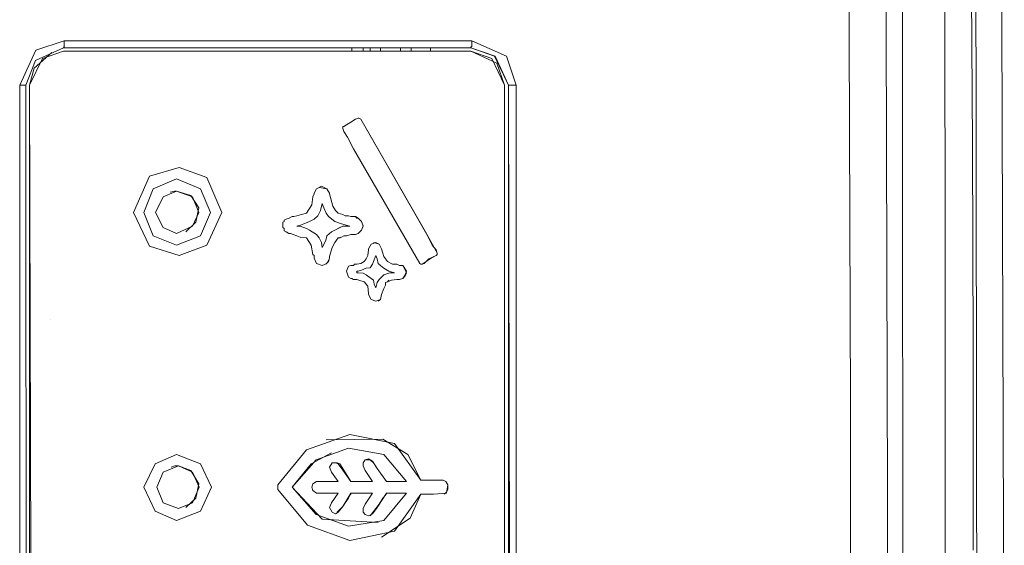
# Model space of a CAD drawing. Units: inches. Extents: x -1369 to 1573, y -617 to 1073.
# Drawn here: x -881 to -840, y 298 to 320 of the extents above; entities that cross this region are included whole.
import ezdxf

# ---------------------------------------------------------------- set-up
doc = ezdxf.new("R2010")
doc.units = ezdxf.units.IN
doc.header["$MEASUREMENT"] = 0
doc.layers.add('图层 1', color=7, linetype='Continuous')

msp = doc.modelspace()

# ---------------------------------------------------------------- linework, layer by layer
at = {"layer": '图层 1', "color": 7, "lineweight": 9}
for points in [[(-846.076, 303.457), (-846.249, 353.38)], [(-844.682, 353.38), (-844.498, 289.844)], [(-840.825, 303.411), (-840.894, 353.322)], [(-839.869, 353.322), (-839.661, 289.798)], [(-842.172, 344.754), (-842.126, 309.065)], [(-841.043, 322.746), (-840.986, 314.305)], [(-843.888, 289.395), (-843.911, 321.468)], [(-880.049, 318.244), (-878.863, 318.635)], [(-878.863, 318.635), (-869.316, 318.635)], [(-878.863, 318.635), (-878.863, 318.635)], [(-878.863, 318.635), (-878.863, 318.635)], [(-878.863, 318.635), (-878.863, 318.635)], [(-878.863, 318.635), (-878.863, 318.635)], [(-878.863, 318.578), (-878.863, 318.635)], [(-869.316, 318.635), (-861.865, 318.635)], [(-861.865, 318.635), (-860.425, 317.99)], [(-861.865, 318.635), (-861.865, 318.635)], [(-861.865, 318.635), (-861.865, 318.635)], [(-861.865, 318.635), (-861.865, 318.635)], [(-861.865, 318.635), (-861.865, 318.635)], [(-861.865, 318.578), (-861.865, 318.635)], [(-880.717, 316.781), (-880.049, 318.244)], [(-878.886, 318.336), (-880.06, 317.817)], [(-879.761, 317.898), (-878.886, 318.197)], [(-879.761, 317.898), (-878.886, 318.197)], [(-878.886, 318.336), (-878.863, 318.382)], [(-871.4, 318.336), (-878.886, 318.336)], [(-878.886, 318.336), (-878.886, 318.336)], [(-878.886, 318.336), (-878.886, 318.336)], [(-878.886, 318.336), (-878.886, 318.336)], [(-878.886, 318.336), (-878.886, 318.336)], [(-878.886, 318.197), (-869.35, 318.197)], [(-878.863, 318.578), (-878.863, 318.578)], [(-878.863, 318.578), (-878.863, 318.578)], [(-878.863, 318.578), (-878.863, 318.578)], [(-878.863, 318.578), (-878.863, 318.578)], [(-878.863, 318.531), (-878.863, 318.578)], [(-878.863, 318.531), (-878.863, 318.531)], [(-878.863, 318.531), (-878.863, 318.531)], [(-878.863, 318.531), (-878.863, 318.531)], [(-878.863, 318.531), (-878.863, 318.531)], [(-878.863, 318.531), (-878.863, 318.531)], [(-878.863, 318.485), (-878.863, 318.531)], [(-878.863, 318.485), (-878.863, 318.485)], [(-878.863, 318.485), (-878.863, 318.485)], [(-878.863, 318.485), (-878.863, 318.485)], [(-878.863, 318.485), (-878.863, 318.485)], [(-878.863, 318.485), (-878.863, 318.485)], [(-878.863, 318.485), (-878.863, 318.485)], [(-878.863, 318.451), (-878.863, 318.485)], [(-878.863, 318.451), (-878.863, 318.451)], [(-878.863, 318.451), (-878.863, 318.451)], [(-878.863, 318.451), (-878.863, 318.451)], [(-878.863, 318.451), (-878.863, 318.451)], [(-878.863, 318.451), (-878.863, 318.451)], [(-878.863, 318.451), (-878.863, 318.451)], [(-878.863, 318.451), (-878.863, 318.451)], [(-878.863, 318.382), (-878.863, 318.451)], [(-878.863, 318.382), (-878.863, 318.382)], [(-878.863, 318.382), (-878.863, 318.382)], [(-878.863, 318.382), (-878.863, 318.382)], [(-878.863, 318.382), (-878.863, 318.382)], [(-878.863, 318.382), (-878.863, 318.382)], [(-878.863, 318.382), (-878.863, 318.382)], [(-878.863, 318.382), (-878.863, 318.382)], [(-878.863, 318.382), (-878.863, 318.382)], [(-878.863, 318.382), (-878.863, 318.382)], [(-878.863, 318.382), (-878.863, 318.382)], [(-878.863, 318.382), (-878.863, 318.382)], [(-878.863, 318.382), (-878.863, 318.382)], [(-878.863, 318.382), (-878.863, 318.382)], [(-878.863, 318.382), (-878.863, 318.382)], [(-861.911, 318.336), (-871.4, 318.336)], [(-869.35, 318.197), (-861.911, 318.197)], [(-866.863, 318.197), (-866.863, 318.336)], [(-866.391, 318.336), (-866.391, 318.197)], [(-866.103, 318.336), (-866.103, 318.197)], [(-865.677, 318.197), (-865.677, 318.336)], [(-864.836, 318.197), (-864.836, 318.336)], [(-864.398, 318.197), (-864.398, 318.336)], [(-863.592, 318.197), (-863.592, 318.336)], [(-861.911, 318.382), (-861.911, 318.382)], [(-861.911, 318.336), (-861.911, 318.382)], [(-861.911, 318.382), (-861.865, 318.382)], [(-860.897, 317.99), (-861.911, 318.336)], [(-860.92, 317.99), (-861.911, 318.336)], [(-861.911, 318.336), (-861.911, 318.336)], [(-861.911, 318.336), (-861.911, 318.336)], [(-861.911, 318.336), (-861.911, 318.336)], [(-861.911, 318.336), (-861.911, 318.336)], [(-861.911, 318.197), (-860.828, 317.702)], [(-861.036, 317.898), (-861.911, 318.197)], [(-861.865, 318.578), (-861.865, 318.578)], [(-861.865, 318.578), (-861.865, 318.578)], [(-861.865, 318.578), (-861.865, 318.578)], [(-861.865, 318.578), (-861.865, 318.578)], [(-861.865, 318.531), (-861.865, 318.578)], [(-861.865, 318.531), (-861.865, 318.531)], [(-861.865, 318.531), (-861.865, 318.531)], [(-861.865, 318.531), (-861.865, 318.531)], [(-861.865, 318.531), (-861.865, 318.531)], [(-861.865, 318.531), (-861.865, 318.531)], [(-861.865, 318.485), (-861.865, 318.531)], [(-861.865, 318.485), (-861.865, 318.485)], [(-861.865, 318.485), (-861.865, 318.485)], [(-861.865, 318.485), (-861.865, 318.485)], [(-861.865, 318.485), (-861.865, 318.485)], [(-861.865, 318.485), (-861.865, 318.485)], [(-861.865, 318.485), (-861.865, 318.485)], [(-861.865, 318.451), (-861.865, 318.485)], [(-861.865, 318.451), (-861.865, 318.451)], [(-861.865, 318.451), (-861.865, 318.451)], [(-861.865, 318.451), (-861.865, 318.451)], [(-861.865, 318.451), (-861.865, 318.451)], [(-861.865, 318.451), (-861.865, 318.451)], [(-861.865, 318.451), (-861.865, 318.451)], [(-861.865, 318.451), (-861.865, 318.451)], [(-861.865, 318.382), (-861.865, 318.451)], [(-861.865, 318.382), (-861.865, 318.382)], [(-861.865, 318.382), (-861.865, 318.382)], [(-861.865, 318.382), (-861.865, 318.382)], [(-861.865, 318.382), (-861.865, 318.382)], [(-861.865, 318.382), (-861.865, 318.382)], [(-861.865, 318.382), (-861.865, 318.382)], [(-861.865, 318.382), (-861.865, 318.382)], [(-861.865, 318.382), (-861.865, 318.382)], [(-861.865, 318.382), (-861.865, 318.382)], [(-861.865, 318.382), (-861.865, 318.382)], [(-861.865, 318.382), (-861.865, 318.382)], [(-861.865, 318.382), (-861.865, 318.382)], [(-880.06, 317.817), (-880.464, 316.781)], [(-880.314, 316.781), (-879.761, 317.898)], [(-880.314, 316.781), (-879.761, 317.898)], [(-879.381, 318.151), (-880.118, 317.495)], [(-879.381, 318.151), (-879.381, 318.151)], [(-860.506, 316.781), (-861.036, 317.898)], [(-860.333, 316.781), (-860.92, 317.99)], [(-860.333, 316.781), (-860.897, 317.99)], [(-860.425, 317.99), (-860.011, 316.781)], [(-880.118, 317.495), (-880.314, 316.781)], [(-860.828, 317.702), (-860.506, 316.781)], [(-880.717, 296.95), (-880.717, 316.781)], [(-880.717, 316.781), (-880.717, 316.781)], [(-880.717, 316.781), (-880.717, 316.781)], [(-880.717, 316.781), (-880.717, 316.781)], [(-880.659, 316.781), (-880.717, 316.781)], [(-880.659, 316.781), (-880.659, 316.781)], [(-880.659, 316.781), (-880.659, 316.781)], [(-880.659, 316.781), (-880.659, 316.781)], [(-880.659, 316.781), (-880.659, 316.781)], [(-880.659, 316.781), (-880.659, 316.781)], [(-880.613, 316.781), (-880.659, 316.781)], [(-880.613, 316.781), (-880.613, 316.781)], [(-880.613, 316.781), (-880.613, 316.781)], [(-880.613, 316.781), (-880.613, 316.781)], [(-880.613, 316.781), (-880.613, 316.781)], [(-880.613, 316.781), (-880.613, 316.781)], [(-880.567, 316.781), (-880.613, 316.781)], [(-880.567, 316.781), (-880.567, 316.781)], [(-880.567, 316.781), (-880.567, 316.781)], [(-880.567, 316.781), (-880.567, 316.781)], [(-880.567, 316.781), (-880.567, 316.781)], [(-880.567, 316.781), (-880.567, 316.781)], [(-880.567, 316.781), (-880.567, 316.781)], [(-880.567, 316.781), (-880.567, 316.781)], [(-880.51, 316.781), (-880.567, 316.781)], [(-880.51, 316.781), (-880.51, 316.781)], [(-880.51, 316.781), (-880.51, 316.781)], [(-880.51, 316.781), (-880.51, 316.781)], [(-880.51, 316.781), (-880.51, 316.781)], [(-880.51, 316.781), (-880.51, 316.781)], [(-880.51, 316.781), (-880.51, 316.781)], [(-880.51, 316.781), (-880.51, 316.781)], [(-880.464, 316.781), (-880.51, 316.781)], [(-880.464, 316.781), (-880.44, 291.56)], [(-880.464, 316.781), (-880.464, 316.781)], [(-880.464, 316.781), (-880.464, 316.781)], [(-880.464, 316.781), (-880.464, 316.781)], [(-880.464, 316.781), (-880.464, 316.781)], [(-880.464, 316.781), (-880.464, 316.781)], [(-880.464, 316.781), (-880.464, 316.781)], [(-880.464, 316.781), (-880.464, 316.781)], [(-880.464, 316.781), (-880.464, 316.781)], [(-880.464, 316.781), (-880.464, 316.781)], [(-880.464, 316.781), (-880.464, 316.781)], [(-880.464, 316.781), (-880.464, 316.781)], [(-880.464, 316.781), (-880.464, 316.781)], [(-880.464, 316.781), (-880.464, 316.781)], [(-880.464, 316.781), (-880.464, 316.781)], [(-880.464, 316.781), (-880.464, 316.781)], [(-880.464, 316.781), (-880.464, 316.781)], [(-880.464, 316.781), (-880.464, 316.781)], [(-880.464, 316.781), (-880.464, 316.781)], [(-880.314, 316.781), (-880.314, 291.526)], [(-880.256, 296.95), (-880.314, 316.781)], [(-880.314, 316.781), (-880.314, 291.526)], [(-880.314, 296.95), (-880.314, 316.781)], [(-880.314, 316.781), (-880.314, 316.781)], [(-880.314, 316.781), (-880.314, 316.781)], [(-860.506, 316.781), (-860.506, 291.526)], [(-860.506, 316.781), (-860.506, 291.526)], [(-860.287, 296.95), (-860.333, 316.781)], [(-860.333, 296.95), (-860.333, 316.781)], [(-860.333, 316.781), (-860.333, 316.781)], [(-860.333, 316.781), (-860.333, 316.781)], [(-860.333, 316.781), (-860.333, 316.781)], [(-860.333, 316.781), (-860.333, 316.781)], [(-860.287, 316.781), (-860.333, 316.781)], [(-860.287, 316.781), (-860.287, 316.781)], [(-860.287, 316.781), (-860.287, 316.781)], [(-860.287, 316.781), (-860.287, 316.781)], [(-860.287, 316.781), (-860.287, 316.781)], [(-860.287, 316.781), (-860.287, 316.781)], [(-860.287, 316.781), (-860.287, 316.781)], [(-860.287, 316.781), (-860.287, 316.781)], [(-860.287, 316.781), (-860.287, 316.781)], [(-860.287, 316.781), (-860.287, 316.781)], [(-860.287, 316.781), (-860.287, 316.781)], [(-860.287, 316.781), (-860.287, 316.781)], [(-860.287, 316.781), (-860.287, 316.781)], [(-860.287, 316.781), (-860.287, 316.781)], [(-860.252, 316.781), (-860.287, 316.781)], [(-860.252, 316.781), (-860.252, 316.781)], [(-860.252, 316.781), (-860.252, 316.781)], [(-860.252, 316.781), (-860.252, 316.781)], [(-860.252, 316.781), (-860.252, 316.781)], [(-860.252, 316.781), (-860.252, 316.781)], [(-860.252, 316.781), (-860.252, 316.781)], [(-860.252, 316.781), (-860.252, 316.781)], [(-860.195, 316.781), (-860.252, 316.781)], [(-860.195, 316.781), (-860.195, 316.781)], [(-860.195, 316.781), (-860.195, 316.781)], [(-860.195, 316.781), (-860.195, 316.781)], [(-860.195, 316.781), (-860.195, 316.781)], [(-860.195, 316.781), (-860.195, 316.781)], [(-860.137, 316.781), (-860.195, 316.781)], [(-860.137, 316.781), (-860.137, 316.781)], [(-860.137, 316.781), (-860.137, 316.781)], [(-860.137, 316.781), (-860.137, 316.781)], [(-860.137, 316.781), (-860.137, 316.781)], [(-860.137, 316.781), (-860.137, 316.781)], [(-860.114, 316.781), (-860.137, 316.781)], [(-860.114, 316.781), (-860.114, 316.781)], [(-860.114, 316.781), (-860.114, 316.781)], [(-860.114, 316.781), (-860.114, 316.781)], [(-860.114, 316.781), (-860.114, 316.781)], [(-860.114, 316.781), (-860.114, 316.781)], [(-860.034, 316.781), (-860.114, 316.781)], [(-860.034, 316.781), (-860.034, 316.781)], [(-860.034, 316.781), (-860.034, 316.781)], [(-860.034, 316.781), (-860.034, 316.781)], [(-860.034, 316.781), (-860.034, 316.781)], [(-860.011, 316.781), (-860.034, 316.781)], [(-860.011, 316.781), (-860.011, 291.56)], [(-860.011, 316.781), (-860.011, 316.781)], [(-866.909, 315.238), (-866.713, 315.364)], [(-866.713, 315.364), (-866.598, 315.411)], [(-866.598, 315.411), (-866.575, 315.411)], [(-866.598, 315.411), (-866.575, 315.411)], [(-866.575, 315.411), (-866.494, 315.364)], [(-866.575, 315.411), (-866.494, 315.364)], [(-866.494, 315.364), (-866.494, 315.364)], [(-866.494, 315.364), (-863.799, 310.666)], [(-866.494, 315.364), (-863.742, 310.551)], [(-867.243, 314.973), (-867.243, 315.054)], [(-867.243, 315.054), (-867.197, 315.054)], [(-867.197, 314.846), (-867.243, 314.973)], [(-867.197, 315.054), (-866.909, 315.238)], [(-867.047, 314.616), (-867.197, 314.846)], [(-866.805, 314.132), (-867.047, 314.616)], [(-864.03, 309.341), (-866.805, 314.132)], [(-840.986, 314.305), (-840.963, 305.887)], [(-875.304, 312.981), (-874.072, 313.349)], [(-872.92, 312.935), (-874.072, 313.349)], [(-875.972, 311.472), (-875.304, 312.981)], [(-875.155, 312.462), (-874.176, 312.877)], [(-874.176, 312.877), (-874.176, 312.877)], [(-874.176, 312.877), (-873.174, 312.462)], [(-872.287, 311.472), (-872.92, 312.935)], [(-875.546, 311.472), (-875.155, 312.462)], [(-873.174, 312.462), (-872.759, 311.472)], [(-868.441, 312.278), (-868.337, 312.462)], [(-868.337, 312.462), (-868.13, 312.566)], [(-868.233, 312.52), (-867.911, 312.462)], [(-868.13, 312.566), (-867.911, 312.462)], [(-867.911, 312.462), (-867.796, 312.278)], [(-867.911, 312.462), (-867.796, 312.278)], [(-875.051, 311.472), (-874.728, 312.128)], [(-874.728, 312.128), (-874.176, 312.359)], [(-874.441, 312.324), (-874.245, 312.359)], [(-874.245, 312.359), (-874.176, 312.359)], [(-874.176, 312.359), (-874.176, 312.359)], [(-874.176, 312.359), (-873.577, 312.186)], [(-874.176, 312.359), (-873.508, 312.128)], [(-873.577, 312.186), (-873.254, 311.668)], [(-873.508, 312.128), (-873.254, 311.472)], [(-868.533, 311.794), (-868.487, 312.128)], [(-868.487, 312.128), (-868.441, 312.244)], [(-868.441, 312.244), (-868.441, 312.278)], [(-867.796, 312.278), (-867.796, 312.244)], [(-867.796, 312.278), (-867.796, 312.244)], [(-867.796, 312.278), (-867.796, 312.278)], [(-867.796, 312.244), (-867.796, 312.244)], [(-867.796, 312.244), (-867.796, 312.244)], [(-867.796, 312.244), (-867.657, 311.737)], [(-867.796, 312.244), (-867.657, 311.737)], [(-867.796, 312.244), (-867.796, 312.244)], [(-873.254, 311.668), (-873.37, 311.069)], [(-868.763, 311.449), (-868.533, 311.794)], [(-868.107, 311.852), (-868.176, 311.553)], [(-868.107, 311.852), (-868.176, 311.553)], [(-868.037, 311.668), (-868.107, 311.852)], [(-868.107, 311.852), (-868.107, 311.852)], [(-867.934, 311.449), (-868.037, 311.668)], [(-867.657, 311.737), (-867.554, 311.553)], [(-867.657, 311.737), (-867.554, 311.553)], [(-875.972, 311.472), (-875.304, 310.067)], [(-875.155, 310.505), (-875.546, 311.472)], [(-874.728, 310.839), (-875.051, 311.472)], [(-873.254, 311.472), (-873.508, 310.896)], [(-872.759, 311.472), (-873.174, 310.505)], [(-872.287, 311.472), (-872.92, 310.113)], [(-869.604, 311.196), (-869.477, 311.23)], [(-869.604, 311.196), (-869.477, 311.23)], [(-869.477, 311.23), (-869.35, 311.299)], [(-869.477, 311.23), (-869.35, 311.299)], [(-869.35, 311.299), (-869.281, 311.299)], [(-869.35, 311.299), (-869.281, 311.299)], [(-869.281, 311.299), (-869.166, 311.334)], [(-869.281, 311.299), (-869.166, 311.334)], [(-869.166, 311.334), (-868.97, 311.391)], [(-869.166, 311.334), (-868.97, 311.391)], [(-869.166, 311.334), (-869.166, 311.334)], [(-868.97, 311.391), (-868.763, 311.449)], [(-868.97, 311.391), (-868.763, 311.449)], [(-868.763, 311.449), (-868.763, 311.449)], [(-868.763, 311.449), (-868.763, 311.449)], [(-868.279, 311.334), (-868.441, 311.196)], [(-868.279, 311.334), (-868.441, 311.196)], [(-868.176, 311.553), (-868.279, 311.334)], [(-868.176, 311.553), (-868.279, 311.334)], [(-867.842, 311.299), (-867.934, 311.449)], [(-867.577, 311.092), (-867.842, 311.299)], [(-867.554, 311.553), (-867.439, 311.449)], [(-867.554, 311.553), (-867.439, 311.449)], [(-867.439, 311.449), (-867.243, 311.391)], [(-867.439, 311.449), (-867.243, 311.391)], [(-867.439, 311.449), (-867.439, 311.449)], [(-867.243, 311.391), (-867.151, 311.334)], [(-867.243, 311.391), (-867.151, 311.334)], [(-867.151, 311.334), (-867.001, 311.334)], [(-867.151, 311.334), (-867.001, 311.334)], [(-867.001, 311.334), (-866.909, 311.299)], [(-867.001, 311.334), (-866.909, 311.299)], [(-866.909, 311.299), (-866.805, 311.299)], [(-866.909, 311.299), (-866.713, 311.299)], [(-866.909, 311.299), (-866.909, 311.299)], [(-866.805, 311.299), (-866.713, 311.299)], [(-866.713, 311.299), (-866.656, 311.23)], [(-866.713, 311.299), (-866.598, 311.23)], [(-866.656, 311.23), (-866.598, 311.23)], [(-866.598, 311.23), (-866.471, 311.092)], [(-866.598, 311.23), (-866.471, 311.092)], [(-866.598, 311.23), (-866.598, 311.23)], [(-874.176, 310.597), (-874.728, 310.839)], [(-873.508, 310.896), (-874.176, 310.597)], [(-873.37, 311.069), (-873.796, 310.666)], [(-869.742, 311.069), (-869.696, 311.092)], [(-869.742, 311), (-869.742, 311.069)], [(-869.742, 310.919), (-869.742, 311)], [(-869.742, 310.919), (-869.742, 310.919)], [(-869.742, 310.919), (-869.742, 310.919)], [(-869.742, 310.919), (-869.742, 310.919)], [(-869.742, 310.896), (-869.742, 310.919)], [(-869.742, 310.896), (-869.742, 310.896)], [(-869.742, 310.896), (-869.742, 310.896)], [(-869.742, 310.839), (-869.742, 310.896)], [(-869.696, 310.804), (-869.742, 310.839)], [(-869.696, 311.15), (-869.604, 311.196)], [(-869.696, 311.092), (-869.696, 311.15)], [(-869.696, 310.7), (-869.696, 310.804)], [(-869.12, 310.919), (-869.166, 310.896)], [(-869.166, 310.896), (-869.12, 310.896)], [(-869.166, 310.896), (-869.12, 310.896)], [(-869.166, 310.896), (-869.166, 310.896)], [(-869.074, 310.919), (-869.12, 310.919)], [(-869.12, 310.896), (-869.028, 310.896)], [(-869.12, 310.896), (-869.028, 310.896)], [(-868.867, 311), (-869.074, 310.919)], [(-869.028, 310.896), (-868.763, 310.804)], [(-869.028, 310.896), (-868.763, 310.804)], [(-869.028, 310.896), (-869.028, 310.896)], [(-868.636, 311.092), (-868.867, 311)], [(-868.763, 310.804), (-868.636, 310.735)], [(-868.763, 310.804), (-868.636, 310.735)], [(-868.441, 311.196), (-868.636, 311.092)], [(-868.441, 311.196), (-868.636, 311.092)], [(-867.3, 311), (-867.577, 311.092)], [(-867.577, 310.735), (-867.243, 310.896)], [(-867.577, 310.735), (-867.37, 310.839)], [(-867.37, 310.839), (-867.243, 310.896)], [(-866.955, 310.896), (-867.3, 311)], [(-867.243, 310.896), (-867.093, 310.896)], [(-867.243, 310.896), (-866.955, 310.896)], [(-867.093, 310.896), (-866.955, 310.896)], [(-866.471, 311.092), (-866.391, 310.896)], [(-866.471, 311.092), (-866.391, 310.919)], [(-866.391, 310.919), (-866.471, 310.735)], [(-866.391, 310.896), (-866.471, 310.735)], [(-874.176, 310.113), (-875.155, 310.505)], [(-873.174, 310.505), (-874.176, 310.113)], [(-869.604, 310.666), (-869.696, 310.7)], [(-869.5, 310.597), (-869.604, 310.666)], [(-869.431, 310.597), (-869.5, 310.597)], [(-869.316, 310.551), (-869.431, 310.597)], [(-869.166, 310.505), (-869.316, 310.551)], [(-869.028, 310.447), (-869.166, 310.505)], [(-868.763, 310.412), (-869.028, 310.447)], [(-868.567, 310.113), (-868.763, 310.412)], [(-868.636, 310.735), (-868.337, 310.551)], [(-868.636, 310.735), (-868.337, 310.551)], [(-868.636, 310.735), (-868.636, 310.735)], [(-868.337, 310.551), (-868.233, 310.412)], [(-868.337, 310.551), (-868.233, 310.412)], [(-868.233, 310.412), (-868.13, 310.217)], [(-868.233, 310.412), (-868.13, 310.217)], [(-867.957, 310.297), (-867.911, 310.505)], [(-867.911, 310.505), (-867.715, 310.666)], [(-867.715, 310.666), (-867.577, 310.735)], [(-867.439, 310.412), (-867.577, 310.217)], [(-867.439, 310.412), (-867.577, 310.217)], [(-867.3, 310.447), (-867.439, 310.412)], [(-867.37, 310.412), (-867.439, 310.412)], [(-867.439, 310.412), (-867.439, 310.412)], [(-867.347, 310.447), (-867.37, 310.412)], [(-867.197, 310.505), (-867.3, 310.447)], [(-867.093, 310.505), (-867.197, 310.505)], [(-866.909, 310.551), (-867.093, 310.505)], [(-866.863, 310.551), (-866.909, 310.551)], [(-866.759, 310.551), (-866.863, 310.551)], [(-866.713, 310.551), (-866.759, 310.551)], [(-866.598, 310.597), (-866.713, 310.551)], [(-866.471, 310.735), (-866.598, 310.597)], [(-866.471, 310.735), (-866.598, 310.597)], [(-863.799, 310.666), (-863.35, 309.86)], [(-863.742, 310.551), (-863.523, 310.113)], [(-875.304, 310.067), (-874.072, 309.675)], [(-872.92, 310.113), (-874.072, 309.675)], [(-868.487, 309.721), (-868.567, 310.113)], [(-868.13, 310.217), (-868.107, 310.009)], [(-868.13, 310.217), (-868.107, 310.009)], [(-868.107, 310.009), (-867.957, 310.297)], [(-868.107, 310.009), (-868.107, 310.009)], [(-867.692, 310.009), (-867.796, 309.641)], [(-867.692, 310.009), (-867.796, 309.641)], [(-867.577, 310.217), (-867.692, 310.009)], [(-867.577, 310.217), (-867.692, 310.009)], [(-866.172, 309.952), (-866.057, 310.148)], [(-866.057, 310.148), (-865.861, 310.217)], [(-865.965, 310.217), (-865.723, 310.148)], [(-865.861, 310.217), (-865.723, 310.148)], [(-865.723, 310.148), (-865.631, 309.952)], [(-865.723, 310.148), (-865.631, 309.952)], [(-863.523, 310.113), (-863.35, 309.917)], [(-868.441, 309.675), (-868.487, 309.721)], [(-868.441, 309.572), (-868.441, 309.675)], [(-868.337, 309.341), (-868.441, 309.572)], [(-867.796, 309.572), (-867.911, 309.341)], [(-867.796, 309.572), (-867.842, 309.434)], [(-867.796, 309.641), (-867.796, 309.641)], [(-867.796, 309.641), (-867.796, 309.641)], [(-867.796, 309.641), (-867.796, 309.572)], [(-867.796, 309.641), (-867.796, 309.572)], [(-867.796, 309.641), (-867.796, 309.641)], [(-867.796, 309.572), (-867.796, 309.572)], [(-866.275, 309.537), (-866.195, 309.675)], [(-866.195, 309.675), (-866.172, 309.917)], [(-866.172, 309.952), (-866.172, 309.952)], [(-866.172, 309.917), (-866.172, 309.952)], [(-865.861, 309.675), (-865.965, 309.434)], [(-865.861, 309.675), (-865.965, 309.434)], [(-865.815, 309.537), (-865.861, 309.675)], [(-865.861, 309.675), (-865.861, 309.675)], [(-865.631, 309.952), (-865.631, 309.952)], [(-865.631, 309.952), (-865.631, 309.952)], [(-865.631, 309.952), (-865.631, 309.952)], [(-865.631, 309.952), (-865.631, 309.952)], [(-865.631, 309.952), (-865.573, 309.779)], [(-865.631, 309.952), (-865.573, 309.779)], [(-865.631, 309.952), (-865.631, 309.952)], [(-865.631, 309.952), (-865.631, 309.952)], [(-865.573, 309.779), (-865.527, 309.641)], [(-865.573, 309.779), (-865.527, 309.641)], [(-865.527, 309.641), (-865.469, 309.537)], [(-865.527, 309.641), (-865.469, 309.537)], [(-863.558, 309.572), (-863.938, 309.318)], [(-863.35, 309.675), (-863.661, 309.537)], [(-863.35, 309.675), (-863.558, 309.572)], [(-863.35, 309.917), (-863.316, 309.779)], [(-863.35, 309.86), (-863.316, 309.779)], [(-863.316, 309.721), (-863.35, 309.675)], [(-863.316, 309.721), (-863.35, 309.675)], [(-863.316, 309.779), (-863.316, 309.721)], [(-863.316, 309.779), (-863.316, 309.721)], [(-868.107, 309.261), (-868.337, 309.341)], [(-867.911, 309.341), (-868.107, 309.261)], [(-867.842, 309.434), (-867.957, 309.318)], [(-867.093, 309.031), (-867.001, 309.226)], [(-867.001, 309.226), (-866.909, 309.261)], [(-867.001, 309.226), (-866.909, 309.261)], [(-866.909, 309.261), (-866.805, 309.261)], [(-866.909, 309.261), (-866.805, 309.261)], [(-866.805, 309.261), (-866.759, 309.318)], [(-866.805, 309.261), (-866.759, 309.318)], [(-866.759, 309.318), (-866.656, 309.318)], [(-866.759, 309.318), (-866.656, 309.318)], [(-866.656, 309.318), (-866.494, 309.341)], [(-866.656, 309.318), (-866.494, 309.341)], [(-866.656, 309.318), (-866.656, 309.318)], [(-866.494, 309.341), (-866.356, 309.434)], [(-866.494, 309.341), (-866.356, 309.434)], [(-866.356, 309.434), (-866.275, 309.537)], [(-866.356, 309.434), (-866.356, 309.434)], [(-866.103, 309.169), (-866.275, 309.146)], [(-866.103, 309.169), (-866.275, 309.146)], [(-866.011, 309.318), (-866.103, 309.169)], [(-866.011, 309.318), (-866.103, 309.169)], [(-865.965, 309.434), (-866.011, 309.318)], [(-865.965, 309.434), (-866.011, 309.318)], [(-865.769, 309.341), (-865.815, 309.537)], [(-865.677, 309.261), (-865.769, 309.341)], [(-865.527, 309.146), (-865.677, 309.261)], [(-865.469, 309.537), (-865.377, 309.434)], [(-865.469, 309.537), (-865.377, 309.434)], [(-865.377, 309.434), (-865.17, 309.318)], [(-865.377, 309.434), (-865.17, 309.318)], [(-865.377, 309.434), (-865.377, 309.434)], [(-865.17, 309.318), (-864.997, 309.318)], [(-865.17, 309.318), (-864.997, 309.318)], [(-864.997, 309.318), (-864.882, 309.261)], [(-864.997, 309.318), (-864.882, 309.261)], [(-864.997, 309.318), (-864.997, 309.318)], [(-864.882, 309.261), (-864.744, 309.261)], [(-864.882, 309.261), (-864.744, 309.261)], [(-864.744, 309.261), (-864.583, 308.95)], [(-864.744, 309.261), (-864.583, 309.031)], [(-864.744, 309.261), (-864.744, 309.261)], [(-863.984, 309.318), (-864.03, 309.341)], [(-863.938, 309.318), (-863.984, 309.318)], [(-863.846, 309.341), (-863.938, 309.318)], [(-863.661, 309.537), (-863.846, 309.341)], [(-867.001, 308.777), (-867.093, 309.031)], [(-866.909, 308.72), (-867.001, 308.777)], [(-866.598, 309.031), (-866.656, 309.031)], [(-866.656, 309.031), (-866.656, 308.95)], [(-866.656, 308.95), (-866.656, 308.95)], [(-866.656, 308.95), (-866.656, 308.95)], [(-866.656, 308.95), (-866.598, 308.95)], [(-866.656, 308.95), (-866.598, 308.95)], [(-866.656, 308.95), (-866.656, 308.95)], [(-866.471, 309.065), (-866.598, 309.031)], [(-866.598, 308.95), (-866.391, 308.938)], [(-866.598, 308.95), (-866.391, 308.938)], [(-866.598, 308.95), (-866.598, 308.95)], [(-866.275, 309.146), (-866.471, 309.065)], [(-866.391, 308.938), (-866.275, 308.869)], [(-866.391, 308.938), (-866.275, 308.869)], [(-866.275, 308.869), (-866.057, 308.72)], [(-866.275, 308.869), (-866.057, 308.72)], [(-866.275, 308.869), (-866.275, 308.869)], [(-865.723, 308.674), (-865.631, 308.777)], [(-865.631, 308.777), (-865.527, 308.869)], [(-865.331, 309.031), (-865.527, 309.146)], [(-865.527, 308.869), (-865.285, 308.95)], [(-865.527, 308.869), (-865.285, 308.95)], [(-865.089, 308.95), (-865.331, 309.031)], [(-865.285, 308.95), (-865.089, 308.95)], [(-865.285, 308.95), (-865.089, 308.95)], [(-864.64, 308.869), (-864.744, 308.72)], [(-864.64, 308.835), (-864.744, 308.72)], [(-864.583, 309.031), (-864.64, 308.869)], [(-864.583, 308.95), (-864.64, 308.835)], [(-842.126, 309.065), (-842.126, 286.01)], [(-866.863, 308.72), (-866.909, 308.72)], [(-866.805, 308.674), (-866.863, 308.72)], [(-866.656, 308.674), (-866.805, 308.674)], [(-866.575, 308.65), (-866.656, 308.674)], [(-866.356, 308.581), (-866.575, 308.65)], [(-866.195, 308.397), (-866.356, 308.581)], [(-866.172, 308.098), (-866.195, 308.397)], [(-866.057, 308.72), (-865.965, 308.65)], [(-866.057, 308.72), (-865.965, 308.65)], [(-865.965, 308.65), (-865.942, 308.489)], [(-865.965, 308.65), (-865.942, 308.489)], [(-865.942, 308.489), (-865.861, 308.328)], [(-865.942, 308.489), (-865.861, 308.328)], [(-865.861, 308.328), (-865.815, 308.547)], [(-865.861, 308.328), (-865.861, 308.328)], [(-865.815, 308.547), (-865.723, 308.674)], [(-865.469, 308.443), (-865.527, 308.305)], [(-865.469, 308.443), (-865.527, 308.305)], [(-865.377, 308.581), (-865.469, 308.547)], [(-865.377, 308.581), (-865.469, 308.547)], [(-865.469, 308.547), (-865.469, 308.443)], [(-865.469, 308.547), (-865.469, 308.443)], [(-865.331, 308.65), (-865.377, 308.581)], [(-865.216, 308.65), (-865.377, 308.581)], [(-865.377, 308.581), (-865.377, 308.581)], [(-865.377, 308.581), (-865.377, 308.581)], [(-864.997, 308.674), (-865.216, 308.65)], [(-864.882, 308.674), (-864.997, 308.674)], [(-864.744, 308.72), (-864.882, 308.674)], [(-866.172, 308.098), (-866.172, 308.098)], [(-866.172, 308.052), (-866.172, 308.098)], [(-866.057, 307.844), (-866.172, 308.052)], [(-865.631, 308.052), (-865.677, 307.844)], [(-865.631, 308.052), (-865.677, 307.844)], [(-865.527, 308.305), (-865.631, 308.052)], [(-865.527, 308.305), (-865.631, 308.052)], [(-865.631, 308.052), (-865.631, 308.052)], [(-865.631, 308.052), (-865.631, 308.052)], [(-865.631, 308.052), (-865.631, 308.052)], [(-865.631, 308.052), (-865.631, 308.052)], [(-865.631, 308.052), (-865.631, 308.052)], [(-865.631, 308.052), (-865.631, 308.052)], [(-865.861, 307.775), (-866.057, 307.844)], [(-865.677, 307.844), (-865.861, 307.775)], [(-865.677, 307.844), (-865.769, 307.775)], [(-879.427, 307.015), (-879.427, 307.015)], [(-840.963, 305.887), (-840.963, 297.388)], [(-846.03, 239.898), (-846.076, 303.457)], [(-840.732, 239.898), (-840.825, 303.411)], [(-866.955, 302.213), (-868.763, 301.568)], [(-865.089, 301.833), (-866.955, 302.213)], [(-865.573, 302.017), (-867.934, 301.994)], [(-864.537, 301.384), (-865.573, 302.017)], [(-863.984, 300.313), (-865.089, 301.833)], [(-875.074, 300.992), (-874.176, 301.384)], [(-874.176, 301.384), (-874.176, 301.384)], [(-874.176, 301.384), (-873.174, 300.992)], [(-868.763, 301.568), (-869.949, 300.117)], [(-868.567, 300.992), (-867.715, 301.441)], [(-868.36, 301.153), (-867.001, 301.637)], [(-867.001, 301.637), (-865.527, 301.384)], [(-865.527, 301.384), (-864.583, 300.255)], [(-863.984, 300.313), (-864.537, 301.384)], [(-875.546, 300.013), (-875.074, 300.992)], [(-873.174, 300.992), (-872.713, 300.013)], [(-869.35, 300.013), (-868.36, 301.153)], [(-869.35, 300.013), (-868.567, 300.992)], [(-867.692, 301.027), (-867.796, 300.854)], [(-867.554, 301.027), (-867.692, 301.027)], [(-867.485, 301.027), (-867.657, 301.027)], [(-867.439, 300.992), (-867.554, 301.027)], [(-867.37, 300.992), (-867.485, 301.027)], [(-867.243, 300.727), (-867.439, 300.992)], [(-867.197, 300.727), (-867.37, 300.992)], [(-866.31, 301.153), (-866.391, 301.027)], [(-866.391, 301.027), (-866.391, 300.9)], [(-866.172, 301.199), (-866.31, 301.153)], [(-866.103, 301.153), (-866.275, 301.153)], [(-866.011, 301.096), (-866.172, 301.199)], [(-865.965, 301.027), (-866.103, 301.153)], [(-865.815, 300.796), (-866.011, 301.096)], [(-865.815, 300.796), (-865.965, 301.027)], [(-875.005, 300.013), (-874.728, 300.635)], [(-874.728, 300.635), (-874.095, 300.9)], [(-874.394, 300.854), (-874.245, 300.9)], [(-874.245, 300.9), (-874.095, 300.9)], [(-874.095, 300.9), (-874.095, 300.9)], [(-874.095, 300.9), (-873.577, 300.716)], [(-874.095, 300.9), (-873.508, 300.635)], [(-873.577, 300.716), (-873.254, 300.151)], [(-873.508, 300.635), (-873.231, 300.013)], [(-867.796, 300.854), (-867.715, 300.635)], [(-867.715, 300.635), (-867.439, 300.255)], [(-866.909, 300.255), (-867.243, 300.727)], [(-866.909, 300.255), (-867.197, 300.727)], [(-866.391, 300.9), (-866.31, 300.716)], [(-866.31, 300.716), (-866.011, 300.255)], [(-865.423, 300.255), (-865.815, 300.796)], [(-865.423, 300.255), (-865.815, 300.796)], [(-873.254, 300.151), (-873.37, 299.553)], [(-869.949, 300.117), (-869.949, 300.013)], [(-868.487, 300.151), (-868.533, 300.013)], [(-868.337, 300.255), (-868.487, 300.151)], [(-868.037, 300.255), (-868.337, 300.255)], [(-868.13, 300.255), (-868.337, 300.255)], [(-867.934, 300.255), (-868.13, 300.255)], [(-867.439, 300.255), (-868.037, 300.255)], [(-867.715, 300.255), (-867.934, 300.255)], [(-867.657, 300.255), (-867.715, 300.255)], [(-867.554, 300.255), (-867.657, 300.255)], [(-867.485, 300.255), (-867.554, 300.255)], [(-867.485, 300.255), (-867.485, 300.255)], [(-867.485, 300.255), (-867.485, 300.255)], [(-867.439, 300.255), (-867.485, 300.255)], [(-867.439, 300.255), (-867.439, 300.255)], [(-866.713, 300.255), (-866.909, 300.255)], [(-866.863, 300.255), (-866.909, 300.255)], [(-866.909, 300.255), (-866.909, 300.255)], [(-866.863, 300.255), (-866.863, 300.255)], [(-866.805, 300.255), (-866.863, 300.255)], [(-866.713, 300.255), (-866.805, 300.255)], [(-866.494, 300.255), (-866.713, 300.255)], [(-866.494, 300.255), (-866.713, 300.255)], [(-866.31, 300.255), (-866.494, 300.255)], [(-866.31, 300.255), (-866.494, 300.255)], [(-866.172, 300.255), (-866.31, 300.255)], [(-866.172, 300.255), (-866.31, 300.255)], [(-866.103, 300.255), (-866.172, 300.255)], [(-866.011, 300.255), (-866.172, 300.255)], [(-866.057, 300.255), (-866.103, 300.255)], [(-866.011, 300.255), (-866.057, 300.255)], [(-866.011, 300.255), (-866.011, 300.255)], [(-866.011, 300.255), (-866.011, 300.255)], [(-866.011, 300.255), (-866.011, 300.255)], [(-866.011, 300.255), (-866.011, 300.255)], [(-866.011, 300.255), (-866.011, 300.255)], [(-866.011, 300.255), (-866.011, 300.255)], [(-865.032, 300.255), (-865.423, 300.255)], [(-865.032, 300.255), (-865.423, 300.255)], [(-865.423, 300.255), (-865.423, 300.255)], [(-864.583, 300.255), (-865.032, 300.255)], [(-864.583, 300.255), (-865.032, 300.255)], [(-864.583, 300.255), (-864.583, 300.255)], [(-863.396, 300.313), (-863.984, 300.313)], [(-863.396, 300.313), (-863.984, 300.313)], [(-863.984, 300.313), (-863.984, 300.313)], [(-863.062, 300.313), (-863.396, 300.313)], [(-863.062, 300.313), (-863.396, 300.313)], [(-862.947, 300.255), (-863.062, 300.313)], [(-862.947, 300.255), (-863.062, 300.313)], [(-862.867, 300.117), (-862.947, 300.255)], [(-862.867, 300.117), (-862.947, 300.255)], [(-862.924, 299.771), (-862.867, 300.117)], [(-862.867, 299.921), (-862.867, 300.117)], [(-862.867, 300.117), (-862.867, 300.117)], [(-875.074, 299.011), (-875.546, 300.013)], [(-874.728, 299.357), (-875.005, 300.013)], [(-873.231, 300.013), (-873.508, 299.357)], [(-872.713, 300.013), (-873.174, 299.011)], [(-869.949, 300.013), (-869.949, 299.921)], [(-869.949, 299.921), (-868.717, 298.436)], [(-868.36, 298.873), (-869.35, 300.013)], [(-868.107, 298.677), (-869.35, 300.013)], [(-869.35, 300.013), (-869.35, 300.013)], [(-868.533, 300.013), (-868.487, 299.875)], [(-868.487, 299.875), (-868.337, 299.771)], [(-868.337, 299.771), (-868.037, 299.771)], [(-868.037, 299.771), (-867.439, 299.771)], [(-867.439, 299.771), (-867.715, 299.357)], [(-867.243, 299.207), (-866.909, 299.771)], [(-866.955, 299.679), (-866.909, 299.725)], [(-866.909, 299.771), (-866.195, 299.771)], [(-866.909, 299.725), (-866.909, 299.771)], [(-866.909, 299.771), (-866.909, 299.771)], [(-866.909, 299.725), (-866.909, 299.725)], [(-866.011, 299.771), (-866.31, 299.311)], [(-866.195, 299.771), (-866.057, 299.771)], [(-866.057, 299.771), (-866.011, 299.771)], [(-866.011, 299.771), (-866.011, 299.771)], [(-866.011, 299.771), (-866.011, 299.771)], [(-866.011, 299.771), (-866.011, 299.771)], [(-866.011, 299.771), (-866.011, 299.771)], [(-866.011, 299.771), (-866.011, 299.771)], [(-865.815, 299.161), (-865.423, 299.771)], [(-864.583, 299.771), (-865.527, 298.62)], [(-865.469, 299.679), (-865.469, 299.725)], [(-865.469, 299.725), (-865.423, 299.725)], [(-865.423, 299.771), (-865.423, 299.771)], [(-865.423, 299.771), (-865.423, 299.771)], [(-865.423, 299.771), (-865.423, 299.771)], [(-865.423, 299.771), (-865.423, 299.771)], [(-865.423, 299.771), (-865.423, 299.771)], [(-865.423, 299.771), (-865.377, 299.771)], [(-865.423, 299.725), (-865.423, 299.771)], [(-865.423, 299.771), (-865.423, 299.771)], [(-865.377, 299.771), (-865.377, 299.771)], [(-865.377, 299.771), (-865.331, 299.771)], [(-865.331, 299.771), (-865.285, 299.771)], [(-865.285, 299.771), (-865.147, 299.771)], [(-865.147, 299.771), (-864.928, 299.771)], [(-865.089, 298.182), (-863.984, 299.725)], [(-864.928, 299.771), (-864.813, 299.771)], [(-864.813, 299.771), (-864.583, 299.771)], [(-864.433, 298.723), (-863.984, 299.725)], [(-863.984, 299.725), (-863.466, 299.725)], [(-863.984, 299.725), (-863.984, 299.725)], [(-863.466, 299.725), (-862.924, 299.771)], [(-863.016, 299.725), (-862.924, 299.806)], [(-862.924, 299.806), (-862.867, 299.921)], [(-874.095, 299.127), (-874.728, 299.357)], [(-873.508, 299.357), (-874.095, 299.127)], [(-873.37, 299.553), (-873.796, 299.161)], [(-867.715, 299.357), (-867.796, 299.161)], [(-867.243, 299.207), (-867.151, 299.357)], [(-867.151, 299.357), (-867.001, 299.553)], [(-867.001, 299.553), (-866.955, 299.679)], [(-866.31, 299.311), (-866.391, 299.127)], [(-865.861, 299.127), (-865.723, 299.311)], [(-865.723, 299.311), (-865.573, 299.553)], [(-865.573, 299.553), (-865.469, 299.679)], [(-874.176, 298.62), (-875.074, 299.011)], [(-873.174, 299.011), (-874.176, 298.62)], [(-867.796, 299.161), (-867.692, 298.965)], [(-867.692, 298.965), (-867.554, 298.908)], [(-867.554, 298.908), (-867.439, 298.965)], [(-867.485, 298.965), (-867.243, 299.207)], [(-867.439, 298.965), (-867.243, 299.207)], [(-866.391, 299.127), (-866.391, 298.965)], [(-866.391, 298.965), (-866.31, 298.873)], [(-866.172, 298.816), (-866.011, 298.908)], [(-866.103, 298.816), (-865.861, 299.127)], [(-866.011, 298.908), (-865.815, 299.161)], [(-867.001, 298.389), (-868.36, 298.873)], [(-865.769, 298.539), (-868.107, 298.677)], [(-865.527, 298.62), (-867.001, 298.389)], [(-866.31, 298.873), (-866.172, 298.816)], [(-865.769, 298.539), (-865.769, 298.539)], [(-865.631, 297.929), (-864.433, 298.723)], [(-868.717, 298.436), (-866.955, 297.791)], [(-866.955, 297.791), (-865.089, 298.182)]]:
    msp.add_lwpolyline(points, dxfattribs=at)

doc.saveas('drawing.dxf')
